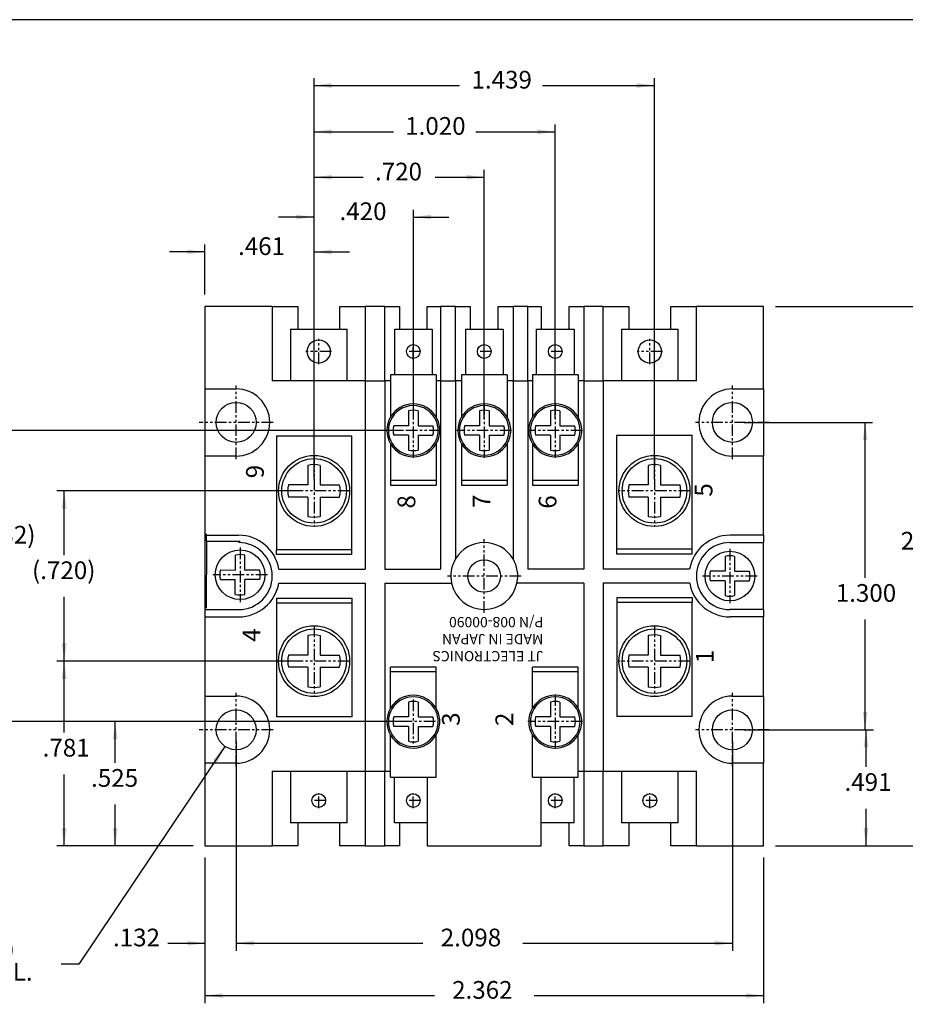
# Model space of a CAD drawing. Extents: x 51 to 299, y -170 to 27.
# Drawn here: x 135 to 230, y -79 to 27 of the extents above; entities that cross this region are included whole.
import ezdxf

# ---------------------------------------------------------------- set-up
doc = ezdxf.new("R2010")
doc.units = 0
doc.linetypes.add('PHANTOM', pattern=[2.5, 1.25, -0.25, 0.25, -0.25, 0.25, -0.25])
doc.layers.get('0').update_dxf_attribs({"linetype": 'CONTINUOUS'})
doc.layers.add('1', color=7, linetype='CONTINUOUS')
doc.layers.add('11', color=7, linetype='CONTINUOUS')
doc.styles.add('CONVERTER_1', font='txt.shx', dxfattribs={"width": 0.9})
doc.dimstyles.new('ME10_DIM_0', dxfattribs={"dimtxt": 1.905, "dimasz": 1.905, "dimexe": 0.79375, "dimexo": 1.27, "dimtad": 0, "dimtih": 1, "dimtoh": 1, "dimdec": 3, "dimlfac": 0.03937, "dimzin": 4, "dimtxsty": 'STANDARD', "dimsah": 1, "dimcen": 0.09, "dimclrd": 2, "dimclre": 2, "dimclrt": 3, "dimazin": 3, "dimtfac": 1, "dimtdec": 4, "dimtofl": 0, "dimtmove": 0, "dimatfit": 3, "dimtolj": 1, "dimtzin": 0})
doc.dimstyles.new('ME10_DIM_1', dxfattribs={"dimtxt": 1.905, "dimasz": 1.905, "dimexe": 0.79375, "dimexo": 1.27, "dimtad": 0, "dimtih": 1, "dimtoh": 1, "dimdec": 3, "dimlfac": 0.03937, "dimzin": 4, "dimtxsty": 'STANDARD', "dimsah": 1, "dimcen": 0.09, "dimclrd": 2, "dimclre": 2, "dimclrt": 3, "dimazin": 3, "dimtfac": 1, "dimtdec": 4, "dimtofl": 0, "dimtmove": 0, "dimatfit": 3, "dimtolj": 1, "dimtzin": 0})
doc.dimstyles.new('ME10_DIM_10', dxfattribs={"dimtxt": 1.905, "dimasz": 1.905, "dimexe": 0.79375, "dimexo": 1.27, "dimtad": 0, "dimtih": 1, "dimtoh": 1, "dimdec": 3, "dimlfac": 0.03937, "dimzin": 4, "dimtxsty": 'STANDARD', "dimsah": 1, "dimcen": 0.09, "dimclrd": 2, "dimclre": 2, "dimclrt": 3, "dimazin": 3, "dimtfac": 1, "dimtdec": 4, "dimtofl": 0, "dimtmove": 0, "dimatfit": 3, "dimtolj": 1, "dimtzin": 0})
doc.dimstyles.new('ME10_DIM_11', dxfattribs={"dimtxt": 1.905, "dimasz": 1.905, "dimexe": 0.79375, "dimexo": 1.27, "dimtad": 0, "dimtih": 1, "dimtoh": 1, "dimdec": 3, "dimlfac": 0.03937, "dimzin": 4, "dimtxsty": 'STANDARD', "dimsah": 1, "dimcen": 0.09, "dimclrd": 2, "dimclre": 2, "dimclrt": 3, "dimazin": 3, "dimtfac": 1, "dimtdec": 4, "dimtofl": 0, "dimtmove": 0, "dimatfit": 3, "dimtolj": 1, "dimtzin": 0})
doc.dimstyles.new('ME10_DIM_12', dxfattribs={"dimtxt": 1.905, "dimasz": 1.905, "dimexe": 0.79375, "dimexo": 1.27, "dimtad": 0, "dimtih": 1, "dimtoh": 1, "dimdec": 3, "dimlfac": 0.03937, "dimzin": 4, "dimtxsty": 'STANDARD', "dimsah": 1, "dimcen": 0.09, "dimclrd": 2, "dimclre": 2, "dimclrt": 3, "dimazin": 3, "dimtfac": 1, "dimtdec": 4, "dimtofl": 0, "dimtmove": 0, "dimatfit": 3, "dimtolj": 1, "dimtzin": 0})
doc.dimstyles.new('ME10_DIM_13', dxfattribs={"dimtxt": 1.905, "dimasz": 1.905, "dimexe": 0.79375, "dimexo": 1.27, "dimtad": 0, "dimtih": 1, "dimtoh": 1, "dimdec": 3, "dimlfac": 0.03937, "dimzin": 4, "dimtxsty": 'STANDARD', "dimsah": 1, "dimcen": 0.09, "dimclrd": 2, "dimclre": 2, "dimclrt": 3, "dimazin": 3, "dimtfac": 1, "dimtdec": 4, "dimtofl": 0, "dimtmove": 0, "dimatfit": 3, "dimtolj": 1, "dimtzin": 0})
doc.dimstyles.new('ME10_DIM_14', dxfattribs={"dimtxt": 1.905, "dimasz": 1.905, "dimexe": 0.79375, "dimexo": 1.27, "dimtad": 0, "dimtih": 1, "dimtoh": 1, "dimdec": 3, "dimlfac": 0.03937, "dimzin": 4, "dimtxsty": 'STANDARD', "dimsah": 1, "dimcen": 0.09, "dimclrd": 2, "dimclre": 2, "dimclrt": 3, "dimazin": 3, "dimtfac": 1, "dimtdec": 4, "dimtofl": 0, "dimtmove": 0, "dimatfit": 3, "dimtolj": 1, "dimtzin": 0})
doc.dimstyles.new('ME10_DIM_15', dxfattribs={"dimtxt": 1.905, "dimasz": 1.905, "dimexe": 0.79375, "dimexo": 1.27, "dimtad": 0, "dimtih": 1, "dimtoh": 1, "dimdec": 3, "dimlfac": 0.03937, "dimzin": 4, "dimtxsty": 'STANDARD', "dimsah": 1, "dimcen": 0.09, "dimclrd": 2, "dimclre": 2, "dimclrt": 3, "dimazin": 3, "dimtfac": 1, "dimtdec": 4, "dimtofl": 0, "dimtmove": 0, "dimatfit": 3, "dimtolj": 1, "dimtzin": 0})
doc.dimstyles.new('ME10_DIM_16', dxfattribs={"dimtxt": 1.905, "dimasz": 1.905, "dimexe": 0.79375, "dimexo": 1.27, "dimtad": 0, "dimtih": 1, "dimtoh": 1, "dimdec": 3, "dimlfac": 0.03937, "dimzin": 4, "dimtxsty": 'STANDARD', "dimsah": 1, "dimcen": 0.09, "dimclrd": 2, "dimclre": 2, "dimclrt": 3, "dimazin": 3, "dimtfac": 1, "dimtdec": 4, "dimtofl": 0, "dimtmove": 0, "dimatfit": 3, "dimtolj": 1, "dimtzin": 0})
doc.dimstyles.new('ME10_DIM_17', dxfattribs={"dimtxt": 1.905, "dimasz": 1.905, "dimexe": 0.79375, "dimexo": 1.27, "dimtad": 0, "dimtih": 1, "dimtoh": 1, "dimdec": 3, "dimlfac": 0.03937, "dimzin": 4, "dimtxsty": 'STANDARD', "dimsah": 1, "dimcen": 0.09, "dimclrd": 2, "dimclre": 2, "dimclrt": 3, "dimazin": 3, "dimtfac": 1, "dimtdec": 4, "dimtofl": 0, "dimtmove": 0, "dimatfit": 3, "dimtolj": 1, "dimtzin": 0})
doc.dimstyles.new('ME10_DIM_2', dxfattribs={"dimtxt": 1.905, "dimasz": 1.905, "dimexe": 0.79375, "dimexo": 1.27, "dimtad": 0, "dimtih": 1, "dimtoh": 1, "dimdec": 3, "dimlfac": 0.03937, "dimzin": 4, "dimtxsty": 'STANDARD', "dimsah": 1, "dimcen": 0.09, "dimclrd": 2, "dimclre": 2, "dimclrt": 3, "dimazin": 3, "dimtfac": 1, "dimtdec": 4, "dimtofl": 0, "dimtmove": 0, "dimatfit": 3, "dimtolj": 1, "dimtzin": 0})
doc.dimstyles.new('ME10_DIM_3', dxfattribs={"dimtxt": 1.905, "dimasz": 1.905, "dimexe": 0.79375, "dimexo": 1.27, "dimtad": 0, "dimtih": 1, "dimtoh": 1, "dimdec": 3, "dimlfac": 0.03937, "dimzin": 4, "dimtxsty": 'STANDARD', "dimsah": 1, "dimcen": 0.09, "dimclrd": 2, "dimclre": 2, "dimclrt": 3, "dimazin": 3, "dimtfac": 1, "dimtdec": 4, "dimtofl": 0, "dimtmove": 0, "dimatfit": 3, "dimtolj": 1, "dimtzin": 0})
doc.dimstyles.new('ME10_DIM_7', dxfattribs={"dimtxt": 1.905, "dimasz": 1.905, "dimexe": 0.79375, "dimexo": 1.27, "dimtad": 0, "dimtih": 1, "dimtoh": 1, "dimdec": 3, "dimlfac": 0.03937, "dimzin": 4, "dimtxsty": 'STANDARD', "dimsah": 1, "dimcen": 0.09, "dimclrd": 2, "dimclre": 2, "dimclrt": 3, "dimazin": 3, "dimtfac": 1, "dimtdec": 4, "dimtofl": 0, "dimtmove": 0, "dimatfit": 3, "dimtolj": 1, "dimtzin": 0})
doc.dimstyles.new('ME10_DIM_8', dxfattribs={"dimtxt": 1.905, "dimasz": 1.905, "dimexe": 0.79375, "dimexo": 1.27, "dimtad": 0, "dimtih": 1, "dimtoh": 1, "dimdec": 3, "dimlfac": 0.03937, "dimzin": 4, "dimtxsty": 'STANDARD', "dimsah": 1, "dimcen": 0.09, "dimclrd": 2, "dimclre": 2, "dimclrt": 3, "dimazin": 3, "dimtfac": 1, "dimtdec": 4, "dimtofl": 0, "dimtmove": 0, "dimatfit": 3, "dimtolj": 1, "dimtzin": 0})
doc.dimstyles.new('ME10_DIM_9', dxfattribs={"dimtxt": 1.905, "dimasz": 1.905, "dimexe": 0.79375, "dimexo": 1.27, "dimtad": 0, "dimtih": 1, "dimtoh": 1, "dimdec": 3, "dimlfac": 0.03937, "dimzin": 4, "dimtxsty": 'STANDARD', "dimsah": 1, "dimcen": 0.09, "dimclrd": 2, "dimclre": 2, "dimclrt": 3, "dimazin": 3, "dimtfac": 1, "dimtdec": 4, "dimtofl": 0, "dimtmove": 0, "dimatfit": 3, "dimtolj": 1, "dimtzin": 0})

# ---------------------------------------------------------------- blocks, each defined once
blk = doc.blocks.new('*D24')
at = {"color": 2, "linetype": 'CONTINUOUS'}
for p, q in [((176.29, -17.63), (131.97, -17.63)), ((132.76, -27.21), (132.76, -17.63)), ((132.76, -48.92), (132.76, -31.7)), ((176.29, -48.92), (131.97, -48.92))]:
    blk.add_line(p, q, dxfattribs=at)
at = {"color": 2}
for points in [[(133.01, -19.53), (132.51, -19.53), (132.76, -17.63)], [(132.51, -47.02), (133.01, -47.02), (132.76, -48.92)]]:
    blk.add_solid(points, dxfattribs=at)
at = {"color": 3, "insert": (128.73, -30.38), "char_height": 1.905, "attachment_point": 7, "rotation": 0.0001, "style": 'CONVERTER_1'}
blk.add_mtext('(1.232)', dxfattribs=at)
blk = doc.blocks.new('*D23')
at = {"color": 2, "linetype": 'CONTINUOUS'}
for p, q in [((166.9, 5.31), (163.09, 5.31)), ((166.9, -22.85), (166.9, 6.1)), ((177.56, -16.36), (177.56, 6.1)), ((177.56, 5.31), (181.37, 5.31))]:
    blk.add_line(p, q, dxfattribs=at)
at = {"color": 2}
for points in [[(164.99, 5.06), (164.99, 5.56), (166.9, 5.31)], [(179.46, 5.56), (179.46, 5.06), (177.56, 5.31)]]:
    blk.add_solid(points, dxfattribs=at)
at = {"color": 3, "insert": (169.63, 4.38), "char_height": 1.905, "attachment_point": 7, "rotation": 0.0001, "style": 'CONVERTER_1'}
blk.add_mtext('.420', dxfattribs=at)
blk = doc.blocks.new('*D22')
at = {"color": 2, "linetype": 'CONTINUOUS'}
for p, q in [((165.63, -24.12), (139.27, -24.12)), ((140.06, -31.03), (140.06, -24.12)), ((140.06, -42.42), (140.06, -35.52)), ((165.63, -42.42), (139.27, -42.42))]:
    blk.add_line(p, q, dxfattribs=at)
at = {"color": 2}
for points in [[(140.32, -26.03), (139.81, -26.03), (140.06, -24.12)], [(139.81, -40.52), (140.32, -40.52), (140.06, -42.42)]]:
    blk.add_solid(points, dxfattribs=at)
at = {"color": 3, "insert": (136.61, -34.2), "char_height": 1.905, "attachment_point": 7, "rotation": 0.0001, "style": 'CONVERTER_1'}
blk.add_mtext('(.720)', dxfattribs=at)
blk = doc.blocks.new('*D21')
at = {"color": 2, "linetype": 'CONTINUOUS'}
for p, q in [((165.63, -42.42), (139.27, -42.42)), ((140.06, -50.1), (140.06, -42.42)), ((140.06, -62.26), (140.06, -54.59)), ((153.91, -62.26), (139.27, -62.26))]:
    blk.add_line(p, q, dxfattribs=at)
at = {"color": 2}
for points in [[(140.32, -44.33), (139.81, -44.33), (140.06, -42.42)], [(139.81, -60.36), (140.32, -60.36), (140.06, -62.26)]]:
    blk.add_solid(points, dxfattribs=at)
at = {"color": 3, "insert": (137.75, -53.27), "char_height": 1.905, "attachment_point": 7, "rotation": 0.0001, "style": 'CONVERTER_1'}
blk.add_mtext('.781', dxfattribs=at)
blk = doc.blocks.new('*D20')
at = {"color": 2, "linetype": 'CONTINUOUS'}
for p, q in [((176.29, -48.92), (144.75, -48.92)), ((145.54, -53.35), (145.54, -48.92)), ((145.54, -62.26), (145.54, -57.84)), ((153.91, -62.26), (144.75, -62.26))]:
    blk.add_line(p, q, dxfattribs=at)
at = {"color": 2}
for points in [[(145.79, -50.83), (145.29, -50.83), (145.54, -48.92)], [(145.29, -60.36), (145.79, -60.36), (145.54, -62.26)]]:
    blk.add_solid(points, dxfattribs=at)
at = {"color": 3, "insert": (142.95, -56.52), "char_height": 1.905, "attachment_point": 7, "rotation": 0.0001, "style": 'CONVERTER_1'}
blk.add_mtext('.525', dxfattribs=at)
blk = doc.blocks.new('*D19')
at = {"color": 2, "linetype": 'CONTINUOUS'}
for p, q in [((166.9, -22.85), (166.9, 20.24)), ((203.45, -22.85), (203.45, 20.24)), ((166.9, 19.45), (182.53, 19.45)), ((191.41, 19.45), (203.45, 19.45))]:
    blk.add_line(p, q, dxfattribs=at)
at = {"color": 2}
for points in [[(168.8, 19.7), (168.8, 19.19), (166.9, 19.45)], [(201.55, 19.19), (201.55, 19.7), (203.45, 19.45)]]:
    blk.add_solid(points, dxfattribs=at)
at = {"color": 3, "insert": (183.8, 18.52), "char_height": 1.905, "attachment_point": 7, "rotation": 0.0001, "style": 'CONVERTER_1'}
blk.add_mtext('1.439', dxfattribs=at)
blk = doc.blocks.new('*D18')
at = {"color": 2, "linetype": 'CONTINUOUS'}
for p, q in [((166.9, -22.85), (166.9, 15.27)), ((192.8, -16.36), (192.8, 15.27)), ((166.9, 14.47), (175.41, 14.47)), ((184.28, 14.47), (192.8, 14.47))]:
    blk.add_line(p, q, dxfattribs=at)
at = {"color": 2}
for points in [[(168.8, 14.73), (168.8, 14.22), (166.9, 14.47)], [(190.89, 14.22), (190.89, 14.73), (192.8, 14.47)]]:
    blk.add_solid(points, dxfattribs=at)
at = {"color": 3, "insert": (176.68, 13.55), "char_height": 1.905, "attachment_point": 7, "rotation": 0.0001, "style": 'CONVERTER_1'}
blk.add_mtext('1.020', dxfattribs=at)
blk = doc.blocks.new('*D17')
at = {"color": 2, "linetype": 'CONTINUOUS'}
for p, q in [((166.9, -22.85), (166.9, 10.37)), ((166.9, 9.58), (172.17, 9.58)), ((179.9, 9.58), (185.18, 9.58)), ((185.18, -16.36), (185.18, 10.37))]:
    blk.add_line(p, q, dxfattribs=at)
at = {"color": 2}
for points in [[(168.8, 9.83), (168.8, 9.33), (166.9, 9.58)], [(183.27, 9.33), (183.27, 9.83), (185.18, 9.58)]]:
    blk.add_solid(points, dxfattribs=at)
at = {"color": 3, "insert": (173.44, 8.65), "char_height": 1.905, "attachment_point": 7, "rotation": 0.0001, "style": 'CONVERTER_1'}
blk.add_mtext('.720', dxfattribs=at)
blk = doc.blocks.new('*D16')
at = {"color": 2, "linetype": 'CONTINUOUS'}
for p, q in [((155.18, -3.03), (155.18, 2.35)), ((166.9, -22.85), (166.9, 2.35)), ((155.18, 1.56), (151.37, 1.56)), ((166.9, 1.56), (170.71, 1.56))]:
    blk.add_line(p, q, dxfattribs=at)
at = {"color": 2}
for points in [[(153.27, 1.31), (153.27, 1.81), (155.18, 1.56)], [(168.8, 1.81), (168.8, 1.31), (166.9, 1.56)]]:
    blk.add_solid(points, dxfattribs=at)
at = {"color": 3, "insert": (158.73, 0.63), "char_height": 1.905, "attachment_point": 7, "rotation": 0.0001, "style": 'CONVERTER_1'}
blk.add_mtext('.461', dxfattribs=at)
blk = doc.blocks.new('*D15')
at = {"color": 2, "linetype": 'CONTINUOUS'}
for p, q in [((213.09, -16.76), (226.88, -16.76)), ((226.08, -33.47), (226.08, -16.76)), ((226.08, -49.8), (226.08, -37.96)), ((213.09, -49.8), (226.88, -49.8))]:
    blk.add_line(p, q, dxfattribs=at)
at = {"color": 2}
for points in [[(226.33, -18.67), (225.83, -18.67), (226.08, -16.76)], [(225.83, -47.89), (226.33, -47.89), (226.08, -49.8)]]:
    blk.add_solid(points, dxfattribs=at)
at = {"color": 3, "insert": (222.92, -36.64), "char_height": 1.905, "attachment_point": 7, "rotation": 0.0001, "style": 'CONVERTER_1'}
blk.add_mtext('1.300', dxfattribs=at)
blk = doc.blocks.new('*D14')
at = {"color": 2, "linetype": 'CONTINUOUS'}
for p, q in [((158.53, -51.07), (158.53, -73.54)), ((155.18, -63.53), (155.18, -73.54)), ((151.19, -72.74), (155.18, -72.74)), ((158.53, -72.74), (162.34, -72.74))]:
    blk.add_line(p, q, dxfattribs=at)
at = {"color": 2}
for points in [[(153.27, -72.99), (153.27, -72.49), (155.18, -72.74)], [(160.44, -72.49), (160.44, -72.99), (158.53, -72.74)]]:
    blk.add_solid(points, dxfattribs=at)
at = {"color": 3, "insert": (145.3, -73.67), "char_height": 1.905, "attachment_point": 7, "rotation": 0.0001, "style": 'CONVERTER_1'}
blk.add_mtext('.132', dxfattribs=at)
blk = doc.blocks.new('*D10')
at = {"color": 2, "linetype": 'CONTINUOUS'}
for p, q in [((216.44, -4.3), (234.16, -4.3)), ((233.37, -27.22), (233.37, -4.3)), ((233.37, -62.26), (233.37, -32.98)), ((216.44, -62.26), (234.16, -62.26))]:
    blk.add_line(p, q, dxfattribs=at)
at = {"color": 2}
for points in [[(233.62, -6.21), (233.12, -6.21), (233.37, -4.3)], [(233.12, -60.36), (233.62, -60.36), (233.37, -62.26)]]:
    blk.add_solid(points, dxfattribs=at)
at = {"color": 3, "insert": (229.91, -31.03), "char_height": 1.905, "attachment_point": 7, "rotation": 0.0001, "style": 'CONVERTER_1'}
blk.add_mtext('2.282', dxfattribs=at)
blk = doc.blocks.new('*D9')
at = {"color": 2, "linetype": 'CONTINUOUS'}
for p, q in [((155.18, -63.53), (155.18, -79.17)), ((215.17, -63.53), (215.17, -79.17)), ((155.18, -78.37), (179.82, -78.37)), ((190.53, -78.37), (215.17, -78.37))]:
    blk.add_line(p, q, dxfattribs=at)
at = {"color": 2}
for points in [[(157.08, -78.12), (157.08, -78.62), (155.18, -78.37)], [(213.27, -78.62), (213.27, -78.12), (215.17, -78.37)]]:
    blk.add_solid(points, dxfattribs=at)
at = {"color": 3, "insert": (181.72, -79.3), "char_height": 1.905, "attachment_point": 7, "rotation": 0.0001, "style": 'CONVERTER_1'}
blk.add_mtext('2.362', dxfattribs=at)
blk = doc.blocks.new('*D8')
at = {"color": 2, "linetype": 'CONTINUOUS'}
for p, q in [((158.53, -51.07), (158.53, -73.54)), ((211.82, -51.07), (211.82, -73.54)), ((158.53, -72.74), (178.59, -72.74)), ((189.31, -72.74), (211.82, -72.74))]:
    blk.add_line(p, q, dxfattribs=at)
at = {"color": 2}
for points in [[(160.44, -72.49), (160.44, -72.99), (158.53, -72.74)], [(209.92, -72.99), (209.92, -72.49), (211.82, -72.74)]]:
    blk.add_solid(points, dxfattribs=at)
at = {"color": 3, "insert": (180.5, -73.67), "char_height": 1.905, "attachment_point": 7, "rotation": 0.0001, "style": 'CONVERTER_1'}
blk.add_mtext('2.098', dxfattribs=at)
blk = doc.blocks.new('*D7')
at = {"color": 2, "linetype": 'CONTINUOUS'}
for p, q in [((213.09, -49.8), (226.96, -49.8)), ((226.17, -53.78), (226.17, -49.8)), ((226.17, -62.26), (226.17, -58.28)), ((216.44, -62.26), (226.96, -62.26))]:
    blk.add_line(p, q, dxfattribs=at)
at = {"color": 2}
for points in [[(226.42, -51.7), (225.92, -51.7), (226.17, -49.8)], [(225.92, -60.36), (226.42, -60.36), (226.17, -62.26)]]:
    blk.add_solid(points, dxfattribs=at)
at = {"color": 3, "insert": (223.86, -56.96), "char_height": 1.905, "attachment_point": 7, "rotation": 0.0001, "style": 'CONVERTER_1'}
blk.add_mtext('.491', dxfattribs=at)
blk = doc.blocks.new('CFORMAT')
at = {"layer": '11', "color": 5, "linetype": 'CONTINUOUS'}
blk.add_line((598.11, 53.04), (102.81, 53.04), dxfattribs=at)
blk = doc.blocks.new('*D25')
at = {"color": 2, "linetype": 'CONTINUOUS'}
for p, q in [((157.33, -51.58), (141.64, -74.98)), ((141.64, -74.98), (139.73, -74.98))]:
    blk.add_line(p, q, dxfattribs=at)
at = {"color": 2}
blk.add_solid([(156.48, -53.31), (156.06, -53.03), (157.33, -51.58)], dxfattribs=at)
at = {"color": 3, "char_height": 1.905, "attachment_point": 7, "rotation": 0.0001, "style": 'CONVERTER_1'}
for s, insert in [('\\C3;{\\Fgdt;n}\\C3;.169', (128.04, -74.45)), ('(4) PL.', (129.11, -77.36))]:
    blk.add_mtext(s, dxfattribs=dict(at, insert=insert))

msp = doc.modelspace()

# ---------------------------------------------------------------- linework, layer by layer
at = {"color": 1, "linetype": 'CONTINUOUS'}
for p, q in [((162.3969, -4.3002), (155.1782, -4.3002)), ((155.1782, -4.3002), (155.1782, -13.1648)), ((162.3969, -4.3002), (162.3969, -12.3012)), ((162.3969, -4.3002), (165.1452, -4.3002)), ((165.1452, -4.3002), (165.1452, -6.7386)), ((169.646, -6.7386), (169.646, -4.3002)), ((169.646, -4.3002), (172.3969, -4.3002)), ((172.3969, -4.3002), (172.3969, -12.3012)), ((174.4949, -4.3002), (172.3969, -4.3002)), ((174.4949, -4.3002), (176.057, -4.3002)), ((174.4949, -12.3012), (174.4949, -4.3002)), ((176.057, -4.3002), (176.057, -6.7386)), ((179.0542, -4.3002), (180.4893, -4.3002)), ((179.0542, -6.7386), (179.0542, -4.3002)), ((182.087, -4.3002), (180.4893, -4.3002)), ((180.4893, -4.3002), (180.4893, -12.3012)), ((182.087, -4.3002), (183.677, -4.3002)), ((182.087, -12.3012), (182.087, -4.3002)), ((183.677, -4.3002), (183.677, -6.7386)), ((186.6742, -6.7386), (186.6742, -4.3002)), ((186.6742, -4.3002), (188.2642, -4.3002)), ((188.2642, -4.3002), (188.2642, -12.3012)), ((189.8619, -4.3002), (188.2642, -4.3002)), ((189.8619, -12.3012), (189.8619, -4.3002)), ((189.8619, -4.3002), (191.297, -4.3002)), ((191.297, -4.3002), (191.297, -6.7386)), ((194.2942, -4.3002), (195.8563, -4.3002)), ((194.2942, -6.7386), (194.2942, -4.3002)), ((195.8563, -4.3002), (195.8563, -12.3012)), ((197.9543, -4.3002), (195.8563, -4.3002)), ((197.9543, -12.3012), (197.9543, -4.3002)), ((197.9543, -4.3002), (200.7052, -4.3002)), ((200.7052, -4.3002), (200.7052, -6.7386)), ((205.206, -6.7386), (205.206, -4.3002)), ((205.206, -4.3002), (207.9543, -4.3002)), ((207.9543, -12.3012), (207.9543, -4.3002)), ((215.173, -4.3002), (207.9543, -4.3002)), ((215.173, -13.1648), (215.173, -4.3002)), ((164.3476, -6.7386), (164.3476, -12.3012)), ((164.3476, -6.7386), (170.4436, -6.7386)), ((170.4436, -12.3012), (170.4436, -6.7386)), ((175.5236, -6.7386), (175.5236, -11.6561)), ((175.5236, -6.7386), (179.5876, -6.7386)), ((179.5876, -6.7386), (179.5876, -11.6561)), ((183.1436, -6.7386), (183.1436, -11.6561)), ((183.1436, -6.7386), (187.2076, -6.7386)), ((187.2076, -6.7386), (187.2076, -11.6561)), ((190.7636, -6.7386), (190.7636, -11.6561)), ((190.7636, -6.7386), (194.8276, -6.7386)), ((194.8276, -6.7386), (194.8276, -11.6561)), ((199.9076, -6.7386), (199.9076, -12.3012)), ((199.9076, -6.7386), (206.0036, -6.7386)), ((206.0036, -12.3012), (206.0036, -6.7386)), ((172.3969, -12.3012), (162.3969, -12.3012)), ((172.3969, -12.3012), (174.4949, -12.3012)), ((174.9732, -12.3012), (174.4949, -12.3012)), ((174.4949, -12.3012), (174.4949, -32.5323)), ((175.1045, -12.3012), (174.9732, -12.3012)), ((180.0067, -11.6561), (175.1045, -11.6561)), ((175.1045, -11.6561), (175.1045, -16.1811)), ((180.0067, -11.6561), (180.0067, -16.1811)), ((180.138, -12.3012), (180.0067, -12.3012)), ((180.4893, -12.3012), (180.138, -12.3012)), ((180.4893, -12.3012), (182.087, -12.3012)), ((180.4893, -12.3012), (180.4893, -32.5323)), ((182.7245, -12.3012), (182.087, -12.3012)), ((182.087, -12.3012), (182.087, -31.4361)), ((187.6267, -11.6561), (182.7245, -11.6561)), ((182.7245, -11.6561), (182.7245, -16.1811)), ((187.6267, -11.6561), (187.6267, -16.1811)), ((188.2642, -12.3012), (187.6267, -12.3012)), ((188.2642, -12.3012), (189.8619, -12.3012)), ((188.2642, -12.3012), (188.2642, -31.4361)), ((190.3445, -12.3012), (189.8619, -12.3012)), ((189.8619, -12.3012), (189.8619, -32.5323)), ((195.2467, -11.6561), (190.3445, -11.6561)), ((190.3445, -11.6561), (190.3445, -16.1811)), ((195.2467, -11.6561), (195.2467, -16.1811)), ((195.8563, -12.3012), (195.2467, -12.3012)), ((195.8563, -12.3012), (197.9543, -12.3012)), ((195.8563, -12.3012), (195.8563, -32.5323)), ((207.9543, -12.3012), (197.9543, -12.3012)), ((197.9543, -12.3012), (197.9543, -32.5323)), ((155.1782, -13.1648), (158.531, -13.1648)), ((211.8202, -13.1648), (215.173, -13.1648)), ((162.1302, -16.764), (162.1302, -16.7792)), ((208.221, -16.7792), (208.221, -16.764)), ((162.8592, -18.1892), (162.8592, -30.4574)), ((162.8592, -18.1892), (170.9364, -18.1892)), ((170.9364, -30.4574), (170.9364, -18.1892)), ((199.4148, -30.3987), (199.4148, -18.1305)), ((199.4148, -18.1305), (207.492, -18.1305)), ((207.492, -30.3987), (207.492, -18.1305)), ((175.1045, -19.069), (175.1045, -22.9845)), ((180.0067, -19.069), (180.0067, -22.9845)), ((180.0067, -19.069), (180.0067, -22.9845)), ((182.7245, -19.069), (182.7245, -22.9845)), ((187.6267, -19.069), (187.6267, -22.9845)), ((190.3445, -19.069), (190.3445, -22.9845)), ((195.2467, -19.069), (195.2467, -22.9845)), ((158.531, -20.3784), (155.1782, -20.3784)), ((155.1782, -20.3784), (155.1782, -21.5468)), ((215.173, -20.3784), (211.8202, -20.3784)), ((215.173, -28.8874), (215.173, -20.3784)), ((155.1782, -21.5468), (155.1782, -28.8874)), ((175.1045, -22.9845), (175.1045, -23.4925)), ((175.1045, -22.9845), (180.0067, -22.9845)), ((180.0067, -22.9845), (180.0067, -23.4925)), ((182.7245, -22.9845), (182.7245, -23.4925)), ((182.7245, -22.9845), (187.6267, -22.9845)), ((187.6267, -22.9845), (187.6267, -23.4925)), ((190.3445, -22.9845), (190.3445, -23.4925)), ((190.3445, -22.9845), (195.2467, -22.9845)), ((195.2467, -22.9845), (195.2467, -23.4925)), ((175.1045, -23.4925), (180.0067, -23.4925)), ((182.7245, -23.4925), (187.6267, -23.4925)), ((190.3445, -23.4925), (195.2467, -23.4925)), ((155.1782, -28.8874), (158.7977, -28.8874)), ((155.1782, -28.8874), (155.1782, -29.6748)), ((155.3468, -29.5204), (155.3095, -36.7339)), ((155.3468, -29.5204), (155.3508, -28.733)), ((155.3468, -29.5204), (158.9662, -29.5391)), ((215.173, -28.8874), (211.5535, -28.8874)), ((215.173, -28.8874), (215.173, -29.6748)), ((155.1782, -29.6748), (155.1782, -36.8884)), ((162.8592, -30.9654), (162.8592, -30.4574)), ((170.9364, -30.4574), (162.8592, -30.4574)), ((170.9364, -30.9654), (170.9364, -30.4574)), ((199.4148, -30.9067), (199.4148, -30.3987)), ((207.492, -30.3987), (199.4148, -30.3987)), ((207.492, -30.9067), (207.492, -30.3987)), ((211.5535, -29.6748), (215.173, -29.6748)), ((215.173, -36.8884), (215.173, -29.6748)), ((170.9364, -30.9654), (162.8592, -30.9654)), ((207.492, -30.9067), (199.4148, -30.9067)), ((163.1211, -32.5323), (172.3969, -32.5323)), ((174.4949, -32.5323), (180.4893, -32.5323)), ((195.8563, -32.5323), (189.8619, -32.5323)), ((207.2301, -32.5323), (197.9543, -32.5323)), ((207.9543, -33.2892), (207.9543, -33.274)), ((163.1185, -34.0309), (172.3969, -34.0309)), ((172.3969, -34.0309), (172.3969, -54.262)), ((174.4949, -34.0309), (181.6621, -34.0309)), ((174.4949, -34.0309), (174.4949, -54.262)), ((195.8563, -34.0309), (188.6891, -34.0309)), ((195.8563, -34.0309), (195.8563, -54.262)), ((207.2327, -34.0309), (197.9543, -34.0309)), ((197.9543, -34.0309), (197.9543, -54.262)), ((162.8592, -35.6413), (170.9364, -35.6413)), ((162.8592, -35.6413), (162.8592, -36.1493)), ((170.9364, -35.6413), (170.9364, -36.1493)), ((199.4148, -35.5826), (207.492, -35.5826)), ((199.4148, -35.5826), (199.4148, -36.0906)), ((207.492, -35.5826), (207.492, -36.0906)), ((155.1782, -36.8884), (158.7977, -36.8884)), ((155.1782, -36.8884), (155.1782, -37.6606)), ((162.8592, -36.1493), (162.8592, -48.4175)), ((162.8592, -36.1493), (170.9364, -36.1493)), ((170.9364, -36.1493), (170.9364, -48.4175)), ((199.4148, -36.0906), (199.4148, -48.3588)), ((199.4148, -36.0906), (207.492, -36.0906)), ((207.492, -48.3588), (207.492, -36.0906)), ((215.173, -36.8884), (211.5535, -36.8884)), ((215.173, -36.8884), (215.173, -37.6606)), ((155.1782, -37.6606), (158.7977, -37.6606)), ((155.1782, -37.6606), (155.1782, -46.1848)), ((215.173, -37.6606), (211.5535, -37.6606)), ((215.173, -46.1848), (215.173, -37.6606)), ((180.0067, -43.0555), (175.1045, -43.0555)), ((175.1045, -43.5635), (175.1045, -43.0555)), ((180.0067, -43.5635), (180.0067, -43.0555)), ((190.3445, -43.5635), (190.3445, -43.0555)), ((195.2467, -43.0555), (190.3445, -43.0555)), ((195.2467, -43.5635), (195.2467, -43.0555)), ((180.0067, -43.5635), (175.1045, -43.5635)), ((175.1045, -47.4709), (175.1045, -43.5635)), ((180.0067, -47.4898), (180.0067, -43.5635)), ((195.2467, -43.5635), (190.3445, -43.5635)), ((190.3445, -47.479), (190.3445, -43.5635)), ((195.2467, -47.479), (195.2467, -43.5635)), ((155.1782, -46.1848), (158.531, -46.1848)), ((211.8202, -46.1848), (215.173, -46.1848)), ((170.9364, -48.4175), (162.8592, -48.4175)), ((207.492, -48.3588), (199.4148, -48.3588)), ((162.1302, -49.784), (162.1302, -49.7992)), ((175.1045, -54.8919), (175.1045, -50.3776)), ((180.0067, -54.8919), (180.0067, -50.3588)), ((190.3445, -54.8919), (190.3445, -50.3669)), ((195.2467, -54.8919), (195.2467, -50.3669)), ((208.221, -49.7992), (208.221, -49.784)), ((158.531, -53.3984), (155.1782, -53.3984)), ((155.1782, -53.3984), (155.1782, -54.8208)), ((215.173, -53.3984), (211.8202, -53.3984)), ((215.173, -62.263), (215.173, -53.3984)), ((155.1782, -54.8208), (155.1782, -62.263)), ((162.3969, -54.262), (162.3969, -62.263)), ((162.3969, -54.262), (172.3969, -54.262)), ((164.3476, -54.262), (164.3476, -59.8094)), ((170.4436, -59.8094), (170.4436, -54.262)), ((172.3969, -54.262), (172.3969, -54.2773)), ((174.4949, -54.2773), (172.3969, -54.2773)), ((172.3969, -54.2773), (172.3969, -62.263)), ((174.4949, -54.262), (174.4949, -54.2773)), ((174.4949, -54.262), (175.1045, -54.262)), ((174.4949, -62.263), (174.4949, -54.2773)), ((175.1045, -54.8919), (180.0067, -54.8919)), ((175.5236, -59.8094), (175.5236, -54.8919)), ((179.0542, -54.8919), (179.0542, -62.263)), ((190.3445, -54.8919), (195.2467, -54.8919)), ((191.297, -62.263), (191.297, -54.8919)), ((194.8276, -59.8094), (194.8276, -54.8919)), ((195.2467, -54.262), (195.8563, -54.262)), ((195.8563, -54.262), (195.8563, -54.2773)), ((197.9543, -54.2773), (195.8563, -54.2773)), ((195.8563, -54.2773), (195.8563, -62.263)), ((197.9543, -54.262), (197.9543, -54.2773)), ((197.9543, -54.262), (207.9543, -54.262)), ((197.9543, -62.263), (197.9543, -54.2773)), ((199.9076, -54.262), (199.9076, -59.8094)), ((206.0036, -59.8094), (206.0036, -54.262)), ((207.9543, -62.263), (207.9543, -54.262)), ((170.4436, -59.8094), (164.3476, -59.8094)), ((165.1452, -59.8094), (165.1452, -62.263)), ((169.646, -62.263), (169.646, -59.8094)), ((179.0542, -59.8094), (175.5236, -59.8094)), ((176.057, -59.8094), (176.057, -62.263)), ((194.8276, -59.8094), (191.297, -59.8094)), ((194.2942, -62.263), (194.2942, -59.8094)), ((206.0036, -59.8094), (199.9076, -59.8094)), ((200.7052, -59.8094), (200.7052, -62.263)), ((205.206, -62.263), (205.206, -59.8094)), ((155.1782, -62.263), (162.3969, -62.263)), ((165.1452, -62.263), (162.3969, -62.263)), ((172.3969, -62.263), (169.646, -62.263)), ((172.3969, -62.263), (174.4949, -62.263)), ((176.057, -62.263), (174.4949, -62.263)), ((179.0542, -62.263), (191.297, -62.263)), ((195.8563, -62.263), (194.2942, -62.263)), ((195.8563, -62.263), (197.9543, -62.263)), ((200.7052, -62.263), (197.9543, -62.263)), ((207.9543, -62.263), (205.206, -62.263)), ((207.9543, -62.263), (215.173, -62.263))]:
    msp.add_line(p, q, dxfattribs=at)
at = {"color": 7, "linetype": 'CONTINUOUS'}
for p, q in [((172.3969, -12.3012), (172.3969, -32.5323)), ((162.3969, -33.2892), (162.3969, -33.274))]:
    msp.add_line(p, q, dxfattribs=at)
for centre, radius in [((167.3956, -9.144), 1.2446), ((177.5556, -9.144), 0.7366), ((185.1756, -9.144), 0.7366), ((192.7956, -9.144), 0.7366), ((202.9556, -9.144), 1.2446), ((167.3956, -57.404), 0.7366), ((177.5556, -57.404), 0.7366), ((192.7956, -57.404), 0.7366), ((202.9556, -57.404), 0.7366)]:
    msp.add_circle(centre, radius, dxfattribs=at)
at = {"color": 1, "linetype": 'CONTINUOUS'}
msp.add_circle((185.1756, -33.274), 1.7501, dxfattribs=at)
for centre, radius, start, end in [((177.5556, -17.6251), 5.9171, 114.471427, 115.876539), ((177.5556, -17.6251), 5.9171, 64.123461, 65.528573), ((158.531, -16.764), 3.5992, 0, 90), ((211.8202, -16.764), 3.5992, 90, 180), ((158.531, -16.7792), 3.5992, -90, 0), ((211.8202, -16.7792), 3.5992, 180, -90), ((158.7977, -33.274), 4.3866, 9.734294, 90), ((211.5535, -33.274), 4.3866, 90, 170.265706), ((158.7977, -33.274), 3.5992, 0, 90), ((185.1756, -33.274), 3.5941, 30.754757, 149.245243), ((211.5535, -33.274), 3.5992, 90, 180), ((185.1756, -33.274), 3.5941, 149.245243, -167.842442), ((185.1756, -33.274), 3.5941, -12.157558, 30.754757), ((158.7977, -33.2892), 3.5992, -90, 0), ((211.5535, -33.2892), 3.5992, 180, -90), ((158.7977, -33.274), 4.3866, -90, -9.936322), ((185.1756, -33.274), 3.5941, -167.842442, -12.157558), ((211.5535, -33.274), 4.3866, -170.063678, -90), ((158.531, -49.784), 3.5992, 0, 90), ((211.8202, -49.784), 3.5992, 90, 180), ((158.531, -49.7992), 3.5992, -90, 0), ((211.8202, -49.7992), 3.5992, 180, -90)]:
    msp.add_arc(centre, radius, start, end, dxfattribs=at)
at = {"layer": '1', "color": 7, "linetype": 'PHANTOM'}
for p, q in [((167.3956, -10.5131), (167.3956, -7.7749)), ((177.5556, -9.9543), (177.5556, -8.3337)), ((185.1756, -9.9543), (185.1756, -8.3337)), ((192.7956, -9.9543), (192.7956, -8.3337)), ((202.9556, -10.5131), (202.9556, -7.7749)), ((168.7647, -9.144), (166.0265, -9.144)), ((178.3659, -9.144), (176.7453, -9.144)), ((185.9859, -9.144), (184.3653, -9.144)), ((193.6059, -9.144), (191.9853, -9.144)), ((204.3247, -9.144), (201.5865, -9.144)), ((158.531, -20.7231), (158.531, -12.8049)), ((211.8202, -20.7231), (211.8202, -12.8049)), ((177.5556, -14.6914), (177.5556, -20.5588)), ((185.1756, -14.6914), (185.1756, -20.5588)), ((192.7956, -14.6914), (192.7956, -20.5588)), ((162.4901, -16.764), (154.5719, -16.764)), ((215.7793, -16.764), (207.8611, -16.764)), ((180.4893, -17.6251), (174.6219, -17.6251)), ((188.1093, -17.6251), (182.2419, -17.6251)), ((195.7293, -17.6251), (189.8619, -17.6251)), ((166.8978, -20.3111), (166.8978, -27.9387)), ((203.4534, -20.3111), (203.4534, -27.9387)), ((170.7116, -24.1249), (163.0839, -24.1249)), ((207.2672, -24.1249), (199.6396, -24.1249)), ((185.1756, -37.2275), (185.1756, -29.3205)), ((158.9477, -30.2046), (158.9477, -36.072)), ((211.5535, -30.3403), (211.5535, -36.2077)), ((161.8814, -33.1383), (156.014, -33.1383)), ((189.1291, -33.274), (181.2221, -33.274)), ((214.4872, -33.274), (208.6198, -33.274)), ((166.8978, -38.6093), (166.8978, -46.2369)), ((203.4534, -38.6093), (203.4534, -46.2369)), ((170.7116, -42.4231), (163.0839, -42.4231)), ((207.2672, -42.4231), (199.6396, -42.4231)), ((158.531, -53.7583), (158.531, -45.8401)), ((177.55, -46.5369), (177.55, -51.3117)), ((192.7956, -45.9892), (192.7956, -51.8566)), ((211.8202, -53.7583), (211.8202, -45.8401)), ((179.9375, -48.9243), (175.1626, -48.9243)), ((195.7293, -48.9229), (189.8619, -48.9229)), ((162.4901, -49.7992), (154.5719, -49.7992)), ((215.7793, -49.7992), (207.8611, -49.7992)), ((167.3956, -58.2143), (167.3956, -56.5937)), ((177.5556, -58.2143), (177.5556, -56.5937)), ((192.7956, -58.2143), (192.7956, -56.5937)), ((202.9556, -58.2143), (202.9556, -56.5937)), ((168.2059, -57.404), (166.5853, -57.404)), ((178.3659, -57.404), (176.7453, -57.404)), ((193.6059, -57.404), (191.9853, -57.404)), ((203.7659, -57.404), (202.1453, -57.404))]:
    msp.add_line(p, q, dxfattribs=at)
at = {"layer": '1', "color": 1, "linetype": 'CONTINUOUS'}
for p, q in [((155.1782, -13.1648), (155.1782, -21.5468)), ((215.173, -13.1648), (215.173, -20.3784)), ((155.1782, -46.1848), (155.1782, -54.8208)), ((215.173, -46.1848), (215.173, -53.3984))]:
    msp.add_line(p, q, dxfattribs=at)
at = {"layer": '1', "color": 7, "linetype": 'CONTINUOUS'}
for p, q in [((177.0476, -15.515), (177.0476, -17.1171)), ((178.0636, -15.515), (178.0636, -17.1171)), ((184.6676, -15.515), (184.6676, -17.1171)), ((185.6836, -15.515), (185.6836, -17.1171)), ((192.2876, -15.515), (192.2876, -17.1171)), ((193.3036, -15.515), (193.3036, -17.1171)), ((177.0476, -17.1171), (175.4455, -17.1171)), ((177.0476, -17.1171), (175.4455, -17.1171)), ((178.0636, -17.1171), (179.6657, -17.1171)), ((184.6676, -17.1171), (183.0655, -17.1171)), ((185.6836, -17.1171), (187.2857, -17.1171)), ((192.2876, -17.1171), (190.6855, -17.1171)), ((193.3036, -17.1171), (194.9057, -17.1171)), ((177.0476, -18.1331), (175.4455, -18.1331)), ((177.0476, -18.1331), (177.0476, -19.7351)), ((178.0636, -18.1331), (179.6657, -18.1331)), ((178.0636, -18.1331), (178.0636, -19.7351)), ((184.6676, -18.1331), (183.0655, -18.1331)), ((184.6676, -18.1331), (184.6676, -19.7351)), ((185.6836, -18.1331), (187.2857, -18.1331)), ((185.6836, -18.1331), (185.6836, -19.7351)), ((192.2876, -18.1331), (190.6855, -18.1331)), ((192.2876, -18.1331), (192.2876, -19.7351)), ((193.3036, -18.1331), (194.9057, -18.1331)), ((193.3036, -18.1331), (193.3036, -19.7351)), ((166.2374, -21.3818), (166.2374, -23.4645)), ((167.5582, -21.3818), (167.5582, -23.4645)), ((202.793, -21.3818), (202.793, -23.4645)), ((204.1138, -21.3818), (204.1138, -23.4645)), ((166.2374, -23.4645), (164.1546, -23.4645)), ((167.5582, -23.4645), (169.6409, -23.4645)), ((202.793, -23.4645), (200.7103, -23.4645)), ((204.1138, -23.4645), (206.1965, -23.4645)), ((166.2374, -24.7853), (164.1546, -24.7853)), ((166.2374, -24.7853), (166.2374, -26.868)), ((167.5582, -24.7853), (169.6409, -24.7853)), ((167.5582, -24.7853), (167.5582, -26.868)), ((202.793, -24.7853), (200.7103, -24.7853)), ((202.793, -24.7853), (202.793, -26.868)), ((204.1138, -24.7853), (206.1965, -24.7853)), ((204.1138, -24.7853), (204.1138, -26.868)), ((158.4423, -32.6276), (158.4506, -31.0256)), ((158.4423, -32.6276), (158.4506, -31.0256)), ((159.4583, -32.6329), (159.4665, -31.0308)), ((159.4583, -32.6329), (159.4665, -31.0308)), ((159.4583, -32.6329), (159.4665, -31.0308)), ((211.0455, -31.1639), (211.0455, -32.766)), ((212.0615, -31.1639), (212.0615, -32.766)), ((156.8402, -32.6194), (158.4423, -32.6276)), ((156.8402, -32.6194), (158.4423, -32.6276)), ((156.8402, -32.6194), (158.4423, -32.6276)), ((161.0603, -32.6411), (159.4583, -32.6329)), ((161.0603, -32.6411), (159.4583, -32.6329)), ((211.0455, -32.766), (209.4434, -32.766)), ((212.0615, -32.766), (213.6636, -32.766)), ((156.835, -33.6354), (158.437, -33.6436)), ((158.4288, -35.2457), (158.437, -33.6436)), ((159.4448, -35.2509), (159.453, -33.6489)), ((159.4448, -35.2509), (159.453, -33.6489)), ((161.0551, -33.6571), (159.453, -33.6489)), ((211.0455, -33.782), (209.4434, -33.782)), ((211.0455, -33.782), (211.0455, -35.3841)), ((212.0615, -33.782), (213.6636, -33.782)), ((212.0615, -33.782), (212.0615, -35.3841)), ((166.2374, -39.68), (166.2374, -41.7627)), ((167.5582, -39.68), (167.5582, -41.7627)), ((202.793, -39.68), (202.793, -41.7627)), ((204.1138, -39.68), (204.1138, -41.7627)), ((166.2374, -41.7627), (164.1546, -41.7627)), ((167.5582, -41.7627), (169.6409, -41.7627)), ((202.793, -41.7627), (200.7103, -41.7627)), ((204.1138, -41.7627), (206.1965, -41.7627)), ((166.2374, -43.0835), (164.1546, -43.0835)), ((166.2374, -43.0835), (166.2374, -45.1662)), ((167.5582, -43.0835), (169.6409, -43.0835)), ((167.5582, -43.0835), (167.5582, -45.1662)), ((202.793, -43.0835), (200.7103, -43.0835)), ((202.793, -43.0835), (202.793, -45.1662)), ((204.1138, -43.0835), (206.1965, -43.0835)), ((204.1138, -43.0835), (204.1138, -45.1662)), ((177.0476, -46.8129), (177.0476, -48.4149)), ((178.0636, -46.8129), (178.0636, -48.4149)), ((178.0636, -46.8129), (178.0636, -48.4149)), ((192.2876, -46.8129), (192.2876, -48.4149)), ((193.3036, -46.8129), (193.3036, -48.4149)), ((193.3036, -46.8129), (193.3036, -48.4149)), ((177.0476, -48.4149), (175.4455, -48.4149)), ((178.0636, -48.4149), (179.6657, -48.4149)), ((178.0636, -48.4149), (179.6657, -48.4149)), ((192.2876, -48.4149), (190.6855, -48.4149)), ((193.3036, -48.4149), (194.9057, -48.4149)), ((193.3036, -48.4149), (194.9057, -48.4149)), ((177.0476, -49.4309), (175.4455, -49.4309)), ((177.0476, -49.4309), (177.0476, -51.033)), ((178.0636, -49.4309), (179.6657, -49.4309)), ((178.0636, -49.4309), (178.0636, -51.033)), ((178.0636, -49.4309), (179.6657, -49.4309)), ((178.0636, -49.4309), (178.0636, -51.033)), ((192.2876, -49.4309), (190.6855, -49.4309)), ((192.2876, -49.4309), (192.2876, -51.033)), ((193.3036, -49.4309), (194.9057, -49.4309)), ((193.3036, -49.4309), (193.3036, -51.033)), ((193.3036, -49.4309), (194.9057, -49.4309)), ((193.3036, -49.4309), (193.3036, -51.033))]:
    msp.add_line(p, q, dxfattribs=at)
at = {"layer": '1', "color": 1, "linetype": 'CONTINUOUS'}
for centre in [(158.531, -16.764), (211.8202, -16.764), (211.8202, -16.764), (158.531, -49.7992), (211.8202, -49.7992)]:
    msp.add_circle(centre, 2.1488, dxfattribs=at)
at = {"layer": '1', "color": 7, "linetype": 'CONTINUOUS'}
for centre, radius in [((166.8978, -24.1249), 3.8138), ((166.8978, -24.1249), 3.4671), ((203.4534, -24.1249), 3.8138), ((203.4534, -24.1249), 3.4671), ((158.9477, -33.1383), 2.667), ((211.5535, -33.274), 2.667), ((166.8978, -42.4231), 3.8138), ((166.8978, -42.4231), 3.4671), ((203.4534, -42.4231), 3.8138), ((203.4534, -42.4231), 3.4671)]:
    msp.add_circle(centre, radius, dxfattribs=at)
for centre, radius, start, end in [((177.5556, -17.6251), 2.8448, 30.502485, 149.497515), ((185.1756, -17.6251), 2.8448, 30.502485, 149.497515), ((192.7956, -17.6251), 2.8448, 30.502485, 149.497515), ((177.5556, -17.6251), 2.667, 23.212755, 156.787245), ((177.55, -17.6264), 2.1704, 76.313247, 103.385755), ((185.1756, -17.6251), 2.667, 23.212755, 156.787245), ((185.17, -17.6264), 2.1704, 76.313247, 103.385755), ((192.7956, -17.6251), 2.667, 23.212755, 156.787245), ((192.79, -17.6264), 2.1704, 76.313247, 103.385755), ((177.5556, -17.6251), 2.8448, 149.497515, -149.497515), ((177.5556, -17.6251), 2.667, 156.787245, -156.787245), ((177.5556, -17.6251), 2.8448, 0, 30.502485), ((177.5556, -17.6251), 2.667, 0, 23.212755), ((185.1756, -17.6251), 2.8448, 149.497515, -149.497515), ((185.1756, -17.6251), 2.667, 156.787245, -156.787245), ((185.1756, -17.6251), 2.8448, 0, 30.502485), ((185.1756, -17.6251), 2.667, 0, 23.212755), ((192.7956, -17.6251), 2.8448, 149.497515, -149.497515), ((192.7956, -17.6251), 2.667, 156.787245, -156.787245), ((192.7956, -17.6251), 2.8448, 0, 30.502485), ((192.7956, -17.6251), 2.667, 0, 23.212755), ((177.5556, -17.6252), 2.1704, 166.461196, -166.466296), ((177.5556, -17.6251), 2.1704, -13.536254, 13.536254), ((177.5556, -17.6251), 2.667, -23.212755, 0), ((177.5556, -17.6251), 2.8448, -30.502485, 0), ((185.1756, -17.6252), 2.1704, 166.461196, -166.466296), ((185.1756, -17.6251), 2.1704, -13.536254, 13.536254), ((185.1756, -17.6251), 2.667, -23.212755, 0), ((185.1756, -17.6251), 2.8448, -30.502485, 0), ((192.7956, -17.6252), 2.1704, 166.461196, -166.466296), ((192.7956, -17.6251), 2.1704, -13.536254, 13.536254), ((192.7956, -17.6251), 2.667, -23.212755, 0), ((192.7956, -17.6251), 2.8448, -30.502485, 0), ((177.5556, -17.6251), 2.667, -156.787245, -23.212755), ((185.1756, -17.6251), 2.667, -156.787245, -23.212755), ((192.7956, -17.6251), 2.667, -156.787245, -23.212755), ((177.5556, -17.6251), 2.8448, -149.497515, -30.502485), ((177.5557, -17.6251), 2.1704, -103.538804, -76.466296), ((185.1756, -17.6251), 2.8448, -149.497515, -30.502485), ((185.1757, -17.6251), 2.1704, -103.538804, -76.466296), ((192.7956, -17.6251), 2.8448, -149.497515, -30.502485), ((192.7957, -17.6251), 2.1704, -103.538804, -76.466296), ((166.8905, -24.1266), 2.8215, 76.313247, 103.385755), ((203.4462, -24.1266), 2.8215, 76.313247, 103.385755), ((166.8978, -24.125), 2.8215, 166.461196, -166.466296), ((166.8978, -24.1249), 2.8215, -13.536254, 13.536254), ((203.4535, -24.125), 2.8215, 166.461196, -166.466296), ((203.4534, -24.1249), 2.8215, -13.536254, 13.536254), ((166.8979, -24.1249), 2.8215, -103.538804, -76.466296), ((203.4536, -24.1249), 2.8215, -103.538804, -76.466296), ((158.9532, -33.1396), 2.1704, 76.318542, 103.39105), ((211.5479, -33.2753), 2.1704, 76.313247, 103.385755), ((158.9477, -33.1383), 2.1704, 166.168043, -166.759449), ((158.9476, -33.1383), 2.1704, -13.829407, 13.243102), ((211.5535, -33.2741), 2.1704, 166.461196, -166.466296), ((211.5535, -33.274), 2.1704, -13.536254, 13.536254), ((158.9476, -33.1383), 2.1704, -103.829407, -76.756898), ((211.5536, -33.274), 2.1704, -103.538804, -76.466296), ((166.8905, -42.4248), 2.8215, 76.313247, 103.385755), ((203.4462, -42.4248), 2.8215, 76.313247, 103.385755), ((166.8978, -42.4232), 2.8215, 166.461196, -166.466296), ((166.8978, -42.4231), 2.8215, -13.536254, 13.536254), ((203.4535, -42.4232), 2.8215, 166.461196, -166.466296), ((203.4534, -42.4231), 2.8215, -13.536254, 13.536254), ((166.8979, -42.4231), 2.8215, -103.538804, -76.466296), ((203.4536, -42.4231), 2.8215, -103.538804, -76.466296), ((177.55, -48.9243), 2.8448, 30.281766, 149.278229), ((177.5556, -48.9229), 2.667, 23.212755, 156.787245), ((177.5556, -48.9229), 2.667, 23.212755, 156.787245), ((192.7956, -48.9229), 2.8448, 30.502485, 149.497515), ((192.7956, -48.9229), 2.667, 23.212755, 156.787245), ((192.7956, -48.9229), 2.667, 23.212755, 156.787245), ((177.55, -48.9243), 2.8448, 149.278229, -149.278229), ((177.55, -48.9243), 2.1704, 76.313247, 103.385755), ((177.55, -48.9243), 2.8448, 0, 30.281766), ((192.7956, -48.9229), 2.8448, 149.497515, -149.497515), ((192.79, -48.9243), 2.1704, 76.313247, 103.385755), ((192.7956, -48.9229), 2.8448, 0, 30.502485), ((177.5556, -48.9229), 2.667, 156.787245, -156.787245), ((177.5556, -48.923), 2.1704, 166.461196, -166.466296), ((177.5556, -48.9229), 2.1704, -13.536254, 13.536254), ((177.5556, -48.9229), 2.667, 0, 23.212755), ((192.7956, -48.9229), 2.667, 156.787245, -156.787245), ((192.7956, -48.923), 2.1704, 166.461196, -166.466296), ((192.7956, -48.9229), 2.1704, -13.536254, 13.536254), ((192.7956, -48.9229), 2.667, 0, 23.212755), ((177.5556, -48.9229), 2.667, -23.212755, 0), ((177.55, -48.9243), 2.8448, -30.281766, 0), ((192.7956, -48.9229), 2.667, -23.212755, 0), ((192.7956, -48.9229), 2.8448, -30.502485, 0), ((177.5556, -48.9229), 2.667, -156.787245, -23.212755), ((177.55, -48.9243), 2.8448, -149.278229, -30.281766), ((192.7956, -48.9229), 2.667, -156.787245, -23.212755), ((192.7956, -48.9229), 2.8448, -149.497515, -30.502485), ((177.5557, -48.923), 2.1704, -103.538804, -76.466296), ((192.7957, -48.923), 2.1704, -103.538804, -76.466296)]:
    msp.add_arc(centre, radius, start, end, dxfattribs=at)

# ---------------------------------------------------------------- block references
at = {"xscale": 0.5, "yscale": 0.5, "zscale": 0.5}
msp.add_blockref('CFORMAT', (0, 0), dxfattribs=at)
msp.add_blockref('*D25', (0, 0))

# ---------------------------------------------------------------- texts
at = {"layer": '1', "color": 3, "attachment_point": 7, "style": 'CONVERTER_1'}
for s, insert, char_height, rotation in [('9', (162.0924, -22.7689), 1.905, 90), ('5', (210.2689, -24.7429), 1.905, 90), ('8', (178.3606, -26.0195), 1.905, 90), ('7', (186.4264, -25.9581), 1.905, 90), ('6', (193.5233, -26.0373), 1.905, 90), ('JT ELECTRONICS\\PMADE IN JAPAN\\PP/N 008-00090', (191.5117, -37.338), 1.09728, 180), ('4', (161.7157, -40.3362), 1.905, 90), ('1', (210.397, -42.6362), 1.905, 90), ('3', (183.1377, -49.3742), 1.905, 90), ('2', (188.8751, -49.3919), 1.905, 90)]:
    msp.add_mtext(s, dxfattribs=dict(at, insert=insert, char_height=char_height, rotation=rotation))

# ---------------------------------------------------------------- dimensions: what is measured, and where the dimension line sits
at = {"layer": '1'}
for base, p1, p2, dimstyle, picture, middle in [((203.4534, 19.4452), (166.8978, -24.1249), (203.4534, -24.1249), 'ME10_DIM_12', '*D19', (186.9715, 19.4452)), ((192.7956, 14.4747), (166.8978, -24.1249), (192.7956, -17.6251), 'ME10_DIM_11', '*D18', (179.8467, 14.4747)), ((185.1756, 9.5802), (166.8978, -24.1249), (185.1756, -17.6251), 'ME10_DIM_10', '*D17', (176.0367, 9.5802)), ((177.5556, 5.3067), (166.8978, -24.1249), (177.5556, -17.6251), 'ME10_DIM_16', '*D23', (172.2267, 5.3067)), ((166.8978, 1.5577), (155.1782, -4.3002), (166.8978, -24.1249), 'ME10_DIM_9', '*D16', (161.038, 1.5577)), ((158.531, -72.7418), (155.1782, -62.263), (158.531, -49.7992), 'ME10_DIM_7', '*D14', (147.6071, -72.7418)), ((211.8202, -72.7418), (158.531, -49.7992), (211.8202, -49.7992), 'ME10_DIM_1', '*D8', (183.9482, -72.7418)), ((215.173, -78.374), (155.1782, -62.263), (215.173, -62.263), 'ME10_DIM_2', '*D9', (185.1756, -78.374))]:
    dim = msp.add_linear_dim(base=base, p1=p1, p2=p2, dimstyle=dimstyle, dxfattribs=at)
    dim.commit()
    dim.dimension.update_dxf_attribs({"geometry": picture, "text_midpoint": middle, "text_rotation": 0.000139})
for base, p1, p2, dimstyle, picture, middle in [((233.3669, -4.3002), (215.173, -62.263), (215.173, -4.3002), 'ME10_DIM_3', '*D10', (233.3669, -30.1016)), ((140.0647, -42.4231), (155.1782, -62.263), (166.8978, -42.4231), 'ME10_DIM_14', '*D21', (140.0647, -52.343)), ((145.5442, -48.9229), (155.1782, -62.263), (177.5556, -48.9229), 'ME10_DIM_13', '*D20', (145.5442, -55.593)), ((226.1673, -49.7992), (215.173, -62.263), (211.8202, -49.7992), 'ME10_DIM_0', '*D7', (226.1673, -56.0311))]:
    dim = msp.add_linear_dim(base=base, p1=p1, p2=p2, angle=90, dimstyle=dimstyle, dxfattribs=at)
    dim.commit()
    dim.dimension.update_dxf_attribs({"geometry": picture, "text_midpoint": middle, "text_rotation": 0.000139})
for base, p1, p2, text, dimstyle, picture, middle in [((226.084, -49.7992), (211.8202, -16.764), (211.8202, -49.7992), '1.300', 'ME10_DIM_8', '*D15', (226.084, -35.712)), ((132.7588, -48.9229), (177.5556, -17.6251), (177.5556, -48.9229), '(1.232)', 'ME10_DIM_17', '*D24', (132.7588, -29.4541)), ((140.0647, -42.4231), (166.8978, -24.1249), (166.8978, -42.4231), '(.720)', 'ME10_DIM_15', '*D22', (140.0647, -33.274))]:
    dim = msp.add_linear_dim(base=base, p1=p1, p2=p2, angle=90, text=text, dimstyle=dimstyle, dxfattribs=at)
    dim.commit()
    dim.dimension.update_dxf_attribs({"geometry": picture, "text_midpoint": middle, "text_rotation": 0.000139})

doc.saveas('drawing.dxf')
